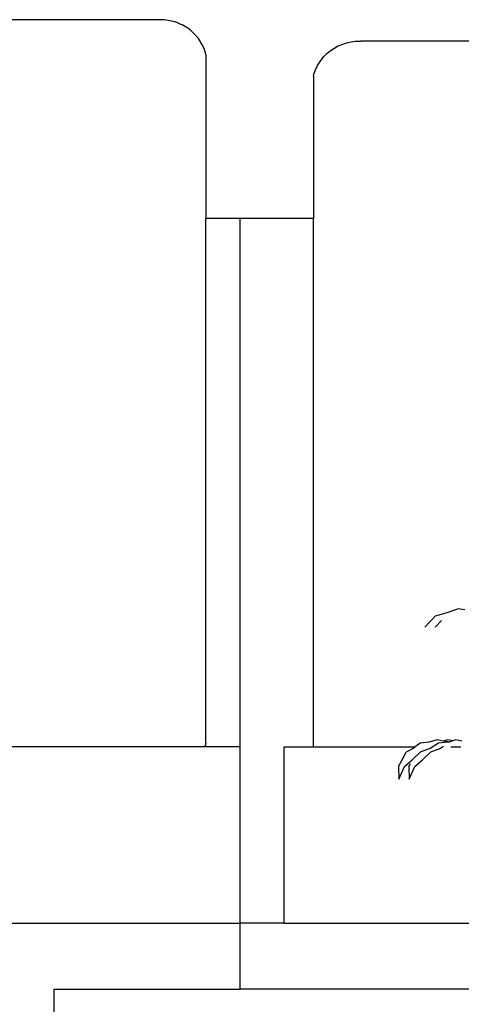
# Model space of a CAD drawing. Units: metres. Extents: x 1.5 to 13.5, y -1.4 to 3.9.
# Drawn here: x 9.8 to 10.1, y 0.6 to 1.3 of the extents above; entities that cross this region are included whole.
import ezdxf

# ---------------------------------------------------------------- set-up
doc = ezdxf.new("R2010")
doc.units = ezdxf.units.M
doc.layers.add('Edges', color=7, linetype='Continuous')

# ---------------------------------------------------------------- blocks, each defined once
blk = doc.blocks.new('Lounge+Sofa rs')
at = {"layer": 'Edges'}
for p, q in [((-0.46545, 0.51019), (-1.40134, 0.51019)), ((-0.46332, 0.51015), (-0.46545, 0.51019)), ((-0.46186, 0.51007), (-0.46332, 0.51015)), ((-0.46046, 0.50993), (-0.46186, 0.51007)), ((-0.45913, 0.50974), (-0.46046, 0.50993)), ((-0.4579, 0.5095), (-0.45913, 0.50974)), ((-0.45678, 0.50922), (-0.4579, 0.5095)), ((-0.45603, 0.50903), (-0.45678, 0.50922)), ((-0.45598, 0.50902), (-0.45603, 0.50903)), ((-0.45455, 0.50865), (-0.45598, 0.50902)), ((-0.4533, 0.50824), (-0.45455, 0.50865)), ((-0.45093, 0.50724), (-0.4533, 0.50824)), ((-0.44966, 0.50669), (-0.45093, 0.50724)), ((-0.44724, 0.50526), (-0.44966, 0.50669)), ((-0.44606, 0.50457), (-0.44724, 0.50526)), ((-0.44368, 0.50275), (-0.44606, 0.50457)), ((-0.44272, 0.50192), (-0.44368, 0.50275)), ((-0.44048, 0.49973), (-0.44272, 0.50192)), ((-0.43851, 0.49729), (-0.44048, 0.49973)), ((-0.43782, 0.49628), (-0.43851, 0.49729)), ((-0.43611, 0.49355), (-0.43782, 0.49628)), ((-0.43472, 0.49065), (-0.43611, 0.49355)), ((-0.43367, 0.48762), (-0.43472, 0.49065)), ((-0.34982, 0.48813), (-0.34744, 0.48995)), ((-0.34744, 0.48995), (-0.34627, 0.49065)), ((-0.34627, 0.49065), (-0.34384, 0.49207)), ((-0.34384, 0.49207), (-0.34257, 0.49262)), ((-0.34257, 0.49262), (-0.3402, 0.49362)), ((-0.3402, 0.49362), (-0.33895, 0.49404)), ((-0.33895, 0.49404), (-0.33752, 0.4944)), ((-0.33752, 0.4944), (-0.33747, 0.49441)), ((-0.33747, 0.49441), (-0.33672, 0.4946)), ((-0.33672, 0.4946), (-0.33561, 0.49488)), ((-0.33561, 0.49488), (-0.33437, 0.49512)), ((-0.33437, 0.49512), (-0.33304, 0.49531)), ((-0.33304, 0.49531), (-0.33164, 0.49545)), ((-0.33164, 0.49545), (-0.33018, 0.49554)), ((-0.33018, 0.49554), (-0.32805, 0.49558)), ((0.60784, 0.49558), (-0.32805, 0.49558)), ((-0.4334, 0.48642), (-0.43367, 0.48762)), ((-0.4334, 0.48642), (-0.4334, 0.37462)), ((-0.35499, 0.48267), (-0.35302, 0.48511)), ((-0.35302, 0.48511), (-0.35078, 0.48731)), ((-0.35078, 0.48731), (-0.34982, 0.48813)), ((-0.35878, 0.47604), (-0.3574, 0.47894)), ((-0.3574, 0.47894), (-0.35568, 0.48166)), ((-0.35568, 0.48166), (-0.35499, 0.48267)), ((-0.3601, 0.47181), (-0.35983, 0.473)), ((-0.3601, 0.47181), (-0.3601, 0.37462)), ((-0.35983, 0.473), (-0.35878, 0.47604)), ((-0.4101, 0.37462), (-0.4334, 0.37462)), ((-0.4334, 0.01726), (-0.4334, 0.37462)), ((-0.3601, 0.37462), (-0.4101, 0.37462)), ((-0.4101, 0.01462), (-0.4101, 0.37462)), ((-0.3601, 0.01462), (-0.3601, 0.37462)), ((-0.26974, 0.10613), (-0.26177, 0.10884)), ((-0.25703, 0.10806), (-0.26177, 0.10884)), ((-0.28424, 0.09622), (-0.27695, 0.10395)), ((-0.27721, 0.09622), (-0.27283, 0.10088)), ((-0.27695, 0.10395), (-0.26974, 0.10613)), ((-0.43458, 0.01462), (-0.94205, 0.01462)), ((-0.43371, 0.0159), (-0.43458, 0.01462)), ((-0.4101, 0.01462), (-0.43458, 0.01462)), ((-0.4334, 0.01726), (-0.43371, 0.0159)), ((-0.4101, -0.10538), (-0.4101, 0.01462)), ((-0.3801, -0.10538), (-0.3801, 0.01462)), ((-0.3801, 0.01462), (-0.3601, 0.01462)), ((-0.3601, 0.01462), (-0.29085, 0.01462)), ((-0.29221, 0.01355), (-0.297, 0.01111)), ((-0.29085, 0.01462), (-0.29221, 0.01355)), ((-0.28755, 0.01724), (-0.29085, 0.01462)), ((-0.28141, 0.01779), (-0.28755, 0.01724)), ((-0.28068, 0.01355), (-0.28738, 0.01111)), ((-0.2758, 0.01946), (-0.28141, 0.01779)), ((-0.27486, 0.01724), (-0.28068, 0.01355)), ((-0.27366, 0.01355), (-0.28036, 0.01111)), ((-0.27156, 0.01863), (-0.2758, 0.01946)), ((-0.26833, 0.01779), (-0.27486, 0.01724)), ((-0.27161, 0.01485), (-0.27366, 0.01355)), ((-0.26878, 0.01946), (-0.27156, 0.01863)), ((-0.26846, 0.01803), (-0.27156, 0.01863)), ((-0.26526, 0.01878), (-0.26878, 0.01946)), ((-0.26846, 0.01803), (-0.26771, 0.01799)), ((-0.26771, 0.01799), (-0.26833, 0.01779)), ((-0.26526, 0.01878), (-0.26771, 0.01799)), ((-0.26644, 0.01462), (-0.25978, 0.01462)), ((-0.26311, 0.01946), (-0.26526, 0.01878)), ((-0.25904, 0.01852), (-0.26311, 0.01946)), ((-0.29982, 0.00583), (-0.297, 0.01111)), ((-0.2928, 0.00583), (-0.28738, 0.01111)), ((-0.28578, 0.00583), (-0.28036, 0.01111)), ((-0.3021, 0.00126), (-0.29982, 0.00583)), ((-0.3021, 0.00126), (-0.30195, -0.00736)), ((-0.30195, -0.00736), (-0.29817, 0.00126)), ((-0.29817, 0.00126), (-0.2928, 0.00583)), ((-0.29508, 0.00126), (-0.29399, 0.00343)), ((-0.29508, 0.00126), (-0.29493, -0.00736)), ((-0.29493, -0.00736), (-0.29115, 0.00126)), ((-0.29115, 0.00126), (-0.28578, 0.00583)), ((-1.3801, -0.10538), (-0.4101, -0.10538)), ((-0.4101, -0.15038), (-0.4101, -0.10538)), ((-0.3801, -0.10538), (-0.4101, -0.10538)), ((-0.3801, -0.10538), (-0.20241, -0.10538)), ((-0.53699, -0.15038), (-0.53699, -0.19298)), ((-0.53699, -0.15038), (-0.4101, -0.15038)), ((-0.19227, -0.15038), (-0.4101, -0.15038))]:
    blk.add_line(p, q, dxfattribs=at)

msp = doc.modelspace()

# ---------------------------------------------------------------- block references
msp.add_blockref('Lounge+Sofa rs', (10.37411, 0.74589))

doc.saveas('drawing.dxf')
